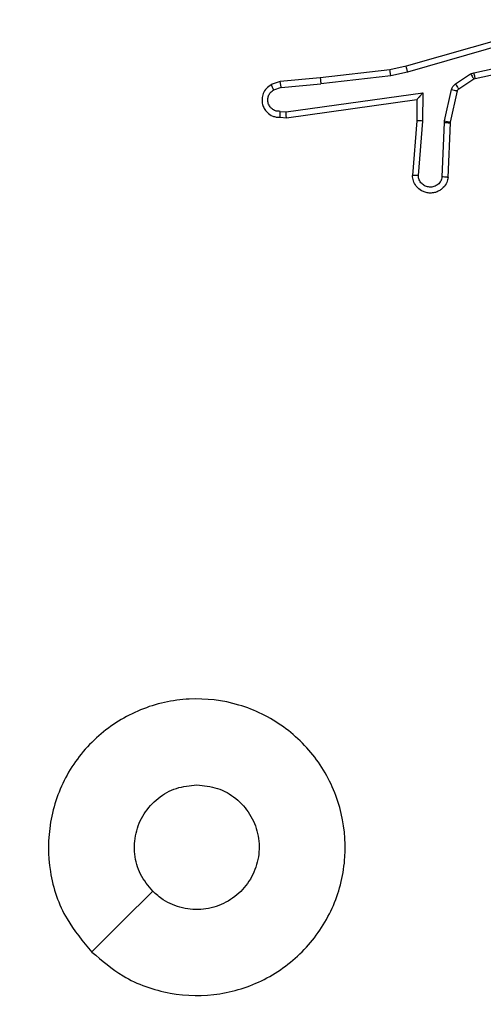
# Model space of a CAD drawing. Units: millimetres. Extents: x -612 to 739, y 92 to 803.
# Drawn here: x 362 to 364, y 246 to 249 of the extents above; entities that cross this region are included whole.
import ezdxf

# ---------------------------------------------------------------- set-up
doc = ezdxf.new("R2010")
doc.units = ezdxf.units.MM
doc.header["$PDSIZE"] = -1
doc.layers.add('VP-EQ', color=7, linetype='Continuous', true_color=0x8a3492)
doc.dimstyles.get("Standard").update_dxf_attribs({"dimtxt": 14, "dimasz": 20, "dimexe": 20, "dimexo": 50, "dimgap": 20, "dimtad": 0, "dimdec": 0, "dimzin": 0, "dimdsep": 46, "dimtxsty": 'Standard', "dimcen": -0.09, "dimadec": 0, "dimazin": 0, "dimtfac": 1, "dimtdec": 4, "dimtofl": 0, "dimtmove": 0, "dimatfit": 3, "dimfxl": 70, "dimfxlon": 1, "dimtolj": 1, "dimtzin": 0, "dimarcsym": 0})

# ---------------------------------------------------------------- blocks, each defined once
blk = doc.blocks.new('*D37')
at = {"layer": 'Defpoints', "color": 0}
for p in [(373.3714, 455.0592), (328.2984, 242.2084), (631.0657, 242.2084)]:
    blk.add_point(p, dxfattribs=at)
at = {"layer": 'VP-EQ', "color": 0, "lineweight": -2}
for p, q in [((561.0657, 455.0592), (651.0657, 455.0592)), ((631.0657, 435.0592), (631.0657, 384.9671)), ((631.0657, 262.2084), (631.0657, 312.3004)), ((561.0657, 242.2084), (651.0657, 242.2084))]:
    blk.add_line(p, q, dxfattribs=at)
at = {"layer": 'VP-EQ', "color": 0}
for points in [[(634.3991, 435.0592), (627.7324, 435.0592), (631.0657, 455.0592)], [(627.7324, 262.2084), (634.3991, 262.2084), (631.0657, 242.2084)]]:
    blk.add_solid(points, dxfattribs=at)
at = {"layer": 'VP-EQ', "color": 0, "insert": (631.0657, 348.6338), "char_height": 14, "attachment_point": 5, "rotation": 90}
blk.add_mtext('\\A1;213', dxfattribs=at)
blk = doc.blocks.new('*D40')
at = {"layer": 'Defpoints', "color": 0}
for p in [(328.8406, 605.0592), (328.2984, 92.2084), (719.0656, 92.2084)]:
    blk.add_point(p, dxfattribs=at)
at = {"layer": 'VP-EQ', "color": 0, "lineweight": -2}
for p, q in [((649.0656, 605.0592), (739.0656, 605.0592)), ((719.0656, 585.0592), (719.0656, 386.4113)), ((719.0656, 112.2084), (719.0656, 313.7447)), ((649.0656, 92.2084), (739.0656, 92.2084))]:
    blk.add_line(p, q, dxfattribs=at)
at = {"layer": 'VP-EQ', "color": 0}
for points in [[(722.399, 585.0592), (715.7323, 585.0592), (719.0656, 605.0592)], [(715.7323, 112.2084), (722.399, 112.2084), (719.0656, 92.2084)]]:
    blk.add_solid(points, dxfattribs=at)
at = {"layer": 'VP-EQ', "color": 0, "insert": (719.0656, 350.078), "char_height": 14, "attachment_point": 5, "rotation": 90}
blk.add_mtext('\\A1;513', dxfattribs=at)
blk = doc.blocks.new('WD1502_')
at = {"color": 0, "linetype": 'Continuous', "lineweight": 25}
for p, q in [((364.0996, 249.3783), (363.679, 249.2577)), ((364.1036, 249.3589), (363.6836, 249.2384)), ((363.9063, 249.2361), (364.1971, 249.2988)), ((363.679, 249.2577), (363.6241, 249.2454)), ((363.9108, 249.2165), (364.2043, 249.2798)), ((363.6241, 249.2454), (363.3896, 249.2188)), ((363.627, 249.2257), (363.3912, 249.199)), ((363.6836, 249.2384), (363.627, 249.2257)), ((363.8447, 249.1981), (363.896, 249.2318)), ((363.896, 249.2318), (363.9063, 249.2361)), ((363.2543, 249.2063), (363.2244, 249.1958)), ((363.2581, 249.1867), (363.232, 249.1776)), ((363.3896, 249.2188), (363.2543, 249.2063)), ((363.2581, 249.1867), (363.3912, 249.199)), ((363.856, 249.1814), (363.9073, 249.215)), ((363.9073, 249.215), (363.9108, 249.2165)), ((363.2745, 249.1038), (363.7349, 249.1685)), ((363.7349, 249.1685), (363.7339, 249.0731)), ((363.8081, 249.0736), (363.8316, 249.1793)), ((363.828, 249.0692), (363.8515, 249.1749)), ((363.2754, 249.0837), (363.715, 249.1454)), ((363.715, 249.1454), (363.7143, 249.074)), ((363.715, 249.1454), (363.715, 249.1454)), ((363.2541, 249.1058), (363.2745, 249.1038)), ((363.2543, 249.0857), (363.2754, 249.0837)), ((363.7143, 249.074), (363.7, 248.8899)), ((363.7339, 249.0731), (363.7196, 248.8894)), ((363.8, 248.8849), (363.8074, 249.0681)), ((363.8074, 249.0681), (363.8081, 249.0736)), ((363.8203, 248.8831), (363.8277, 249.0673)), ((363.8277, 249.0673), (363.828, 249.0692))]:
    blk.add_line(p, q, dxfattribs=at)
at = {"color": 0, "linetype": 'Continuous', "lineweight": 25, "flags": 128}
blk.add_lwpolyline([(362.6201, 246.2714), (362.7225, 246.3738), (362.8249, 246.4762)], dxfattribs=at)
at = {"color": 0, "linetype": 'Continuous', "lineweight": 25}
for points, knots in [([(363.6836, 249.2384), (363.6832, 249.2401), (363.6823, 249.2435), (363.6812, 249.248), (363.6804, 249.2516), (363.6796, 249.2549), (363.679, 249.2572), (363.679, 249.2576), (363.679, 249.2577)], [0, 0, 0, 0, 0.173904, 0.334251, 0.480203, 0.612011, 0.83384, 1, 1, 1, 1]), ([(363.627, 249.2257), (363.6268, 249.2273), (363.6262, 249.2304), (363.6256, 249.2346), (363.625, 249.2382), (363.6245, 249.2418), (363.6241, 249.2447), (363.6241, 249.2452), (363.6241, 249.2454)], [0, 0, 0, 0, 0.155235, 0.302022, 0.439998, 0.569181, 0.80156, 1, 1, 1, 1]), ([(363.896, 249.2318), (363.8976, 249.2293), (363.9008, 249.2244), (363.9046, 249.2188), (363.9068, 249.2155), (363.9071, 249.2152), (363.9073, 249.215)], [0, 0, 0, 0, 0.279882, 0.559271, 0.779643, 1, 1, 1, 1]), ([(363.9063, 249.2361), (363.9068, 249.2335), (363.9079, 249.2284), (363.9094, 249.2218), (363.9105, 249.2173), (363.9107, 249.2168), (363.9108, 249.2165)], [0, 0, 0, 0, 0.250119, 0.500018, 0.749944, 1, 1, 1, 1]), ([(363.2244, 249.1958), (363.2186, 249.192), (363.2071, 249.1843), (363.1965, 249.1667), (363.1922, 249.1476), (363.1941, 249.1301), (363.2004, 249.1144), (363.2113, 249.1001), (363.2261, 249.0906), (363.2413, 249.0859), (363.2499, 249.0858), (363.2543, 249.0857)], [0, 0, 0, 0, 0.131666, 0.258811, 0.381582, 0.499869, 0.587773, 0.700371, 0.837508, 0.915654, 1, 1, 1, 1]), ([(363.2244, 249.1958), (363.2244, 249.1956), (363.2245, 249.1951), (363.2258, 249.192), (363.2272, 249.1885), (363.2286, 249.1852), (363.2302, 249.1815), (363.2314, 249.1789), (363.232, 249.1776)], [0, 0, 0, 0, 0.222928, 0.463359, 0.590551, 0.722586, 0.859132, 1, 1, 1, 1]), ([(363.2581, 249.1867), (363.2577, 249.1883), (363.2571, 249.1914), (363.2562, 249.1956), (363.2554, 249.1992), (363.2547, 249.2027), (363.2543, 249.2056), (363.2543, 249.2061), (363.2543, 249.2063)], [0, 0, 0, 0, 0.155864, 0.302946, 0.44117, 0.570309, 0.802325, 1, 1, 1, 1]), ([(363.3896, 249.2188), (363.3896, 249.2185), (363.3895, 249.2179), (363.3898, 249.2133), (363.3904, 249.2068), (363.3909, 249.2016), (363.3912, 249.199)], [0, 0, 0, 0, 0.250066, 0.499858, 0.749628, 1, 1, 1, 1]), ([(363.8316, 249.1793), (363.8322, 249.1812), (363.8333, 249.1849), (363.8362, 249.19), (363.84, 249.1946), (363.8431, 249.197), (363.8447, 249.1981)], [0, 0, 0, 0, 0.249721, 0.4999265, 0.7500762, 1, 1, 1, 1]), ([(363.8447, 249.1981), (363.8463, 249.1957), (363.8496, 249.1907), (363.8533, 249.1852), (363.8555, 249.1819), (363.8558, 249.1815), (363.856, 249.1814)], [0, 0, 0, 0, 0.279631, 0.559016, 0.779439, 1, 1, 1, 1]), ([(363.2541, 249.1058), (363.2498, 249.1059), (363.2411, 249.106), (363.2291, 249.1118), (363.2196, 249.1208), (363.2137, 249.1326), (363.212, 249.1457), (363.2146, 249.1585), (363.2214, 249.1699), (363.2285, 249.175), (363.232, 249.1776)], [0, 0, 0, 0, 0.124984, 0.250047, 0.375121, 0.499924, 0.624991, 0.74977, 0.874777, 1, 1, 1, 1]), ([(363.7349, 249.1685), (363.7322, 249.1655), (363.7278, 249.1605), (363.7226, 249.1543), (363.7191, 249.1503), (363.7168, 249.1476), (363.7153, 249.1459), (363.7151, 249.1456), (363.715, 249.1454)], [0, 0, 0, 0, 0.300671, 0.503318, 0.651165, 0.781041, 0.895895, 1, 1, 1, 1]), ([(363.8316, 249.1793), (363.8345, 249.1786), (363.8403, 249.1773), (363.8469, 249.1759), (363.8508, 249.175), (363.8513, 249.1749), (363.8515, 249.1749)], [0, 0, 0, 0, 0.2798446, 0.559103, 0.7794226, 1, 1, 1, 1]), ([(363.8515, 249.1749), (363.8519, 249.1761), (363.8528, 249.1787), (363.8549, 249.1805), (363.856, 249.1814)], [0, 0, 0, 0, 0.484791, 1, 1, 1, 1]), ([(363.2543, 249.0857), (363.2543, 249.0858), (363.2542, 249.086), (363.2541, 249.0873), (363.2541, 249.0893), (363.2541, 249.0928), (363.2541, 249.0983), (363.2541, 249.1033), (363.2541, 249.1058)], [0, 0, 0, 0, 0.133733, 0.264922, 0.393846, 0.519988, 0.764447, 1, 1, 1, 1]), ([(363.2754, 249.0837), (363.2754, 249.0839), (363.2752, 249.0843), (363.275, 249.0873), (363.2748, 249.091), (363.2747, 249.0947), (363.2746, 249.099), (363.2745, 249.1022), (363.2745, 249.1038)], [0, 0, 0, 0, 0.198193, 0.430399, 0.55953, 0.697506, 0.844597, 1, 1, 1, 1]), ([(363.7339, 249.0731), (363.7314, 249.0733), (363.7262, 249.0736), (363.7197, 249.0739), (363.7153, 249.0741), (363.7146, 249.074), (363.7143, 249.074)], [0, 0, 0, 0, 0.250368, 0.500142, 0.74999, 1, 1, 1, 1]), ([(363.8074, 249.0681), (363.8103, 249.068), (363.8163, 249.0678), (363.823, 249.0675), (363.827, 249.0673), (363.8275, 249.0673), (363.8277, 249.0673)], [0, 0, 0, 0, 0.279873, 0.559151, 0.779424, 1, 1, 1, 1]), ([(363.8081, 249.0736), (363.811, 249.0729), (363.8168, 249.0716), (363.8233, 249.0702), (363.8272, 249.0693), (363.8277, 249.0692), (363.828, 249.0692)], [0, 0, 0, 0, 0.279907, 0.559086, 0.779466, 1, 1, 1, 1]), ([(363.8203, 248.8831), (363.8191, 248.8774), (363.8164, 248.8647), (363.8064, 248.8505), (363.7948, 248.8406), (363.7835, 248.8344), (363.7703, 248.8306), (363.7563, 248.8299), (363.7428, 248.8325), (363.7273, 248.8391), (363.7124, 248.8519), (363.7019, 248.8708), (363.7006, 248.8839), (363.7, 248.8899)], [0, 0, 0, 0, 0.0969684, 0.2134359, 0.2792636, 0.3499661, 0.4255803, 0.504873, 0.5804549, 0.6522113, 0.7834243, 0.8993795, 1, 1, 1, 1]), ([(363.7196, 248.8894), (363.7172, 248.8894), (363.7122, 248.8896), (363.7056, 248.8897), (363.7019, 248.8899), (363.7002, 248.8899), (363.7001, 248.8899), (363.7, 248.8899)], [0, 0, 0, 0, 0.238377, 0.484016, 0.737289, 0.867689, 1, 1, 1, 1]), ([(363.8, 248.8849), (363.7988, 248.88), (363.7963, 248.8703), (363.7861, 248.8587), (363.7728, 248.8514), (363.7577, 248.8495), (363.7429, 248.8531), (363.7305, 248.8618), (363.7218, 248.8745), (363.7203, 248.8844), (363.7196, 248.8894)], [0, 0, 0, 0, 0.124996, 0.250051, 0.375013, 0.500013, 0.624981, 0.750049, 0.874967, 1, 1, 1, 1]), ([(363.8203, 248.8831), (363.8202, 248.8831), (363.8201, 248.8831), (363.8187, 248.8832), (363.8167, 248.8834), (363.8133, 248.8837), (363.8077, 248.8842), (363.8026, 248.8846), (363.8, 248.8849)], [0, 0, 0, 0, 0.132283, 0.262495, 0.39066, 0.516641, 0.761955, 1, 1, 1, 1]), ([(362.6201, 246.2713), (362.5899, 246.3071), (362.5231, 246.3862), (362.4712, 246.5405), (362.4719, 246.711), (362.5278, 246.8734), (362.6359, 247.0063), (362.7809, 247.0967), (362.9476, 247.1337), (363.1175, 247.1133), (363.2711, 247.038), (363.3913, 246.9162), (363.4641, 246.7612), (363.4818, 246.5911), (363.4423, 246.4248), (363.3495, 246.2809), (363.2146, 246.1758), (363.0525, 246.1212), (362.8819, 246.1241), (362.7304, 246.177), (362.6538, 246.2425), (362.6201, 246.2713)], [0, 0, 0, 0, 0.044739, 0.098642, 0.151938, 0.205875, 0.26019, 0.3132, 0.366983, 0.420858, 0.474336, 0.527985, 0.581906, 0.635428, 0.689067, 0.742821, 0.796629, 0.85021, 0.903794, 0.957775, 1, 1, 1, 1]), ([(362.825, 246.4762), (362.8099, 246.4945), (362.7798, 246.5312), (362.7609, 246.6011), (362.7648, 246.6725), (362.7925, 246.739), (362.8405, 246.7921), (362.9032, 246.8279), (362.9501, 246.8324), (362.9734, 246.8347)], [0, 0, 0, 0, 0.143034, 0.286079, 0.429027, 0.57223, 0.715495, 0.858783, 1, 1, 1, 1]), ([(362.9734, 246.8347), (362.997, 246.8324), (363.0442, 246.8277), (363.1071, 246.7916), (363.1548, 246.7383), (363.1822, 246.6719), (363.186, 246.6002), (363.1659, 246.5312), (363.1241, 246.4728), (363.0653, 246.4314), (362.996, 246.4118), (362.9245, 246.4165), (362.8655, 246.4406), (362.8364, 246.4662), (362.825, 246.4762)], [0, 0, 0, 0, 0.085852, 0.171696, 0.257512, 0.343286, 0.429099, 0.514983, 0.600966, 0.686981, 0.772999, 0.858938, 0.94485, 1, 1, 1, 1])]:
    blk.add_open_spline(points, degree=3, knots=knots, dxfattribs=at)
blk = doc.blocks.new('WD1502_2D')
at = {"layer": 'VP-EQ', "color": 0}
blk.add_blockref('WD1502_', (0, 0), dxfattribs=at)

msp = doc.modelspace()

# ---------------------------------------------------------------- block references
at = {"layer": 'VP-EQ', "color": 0}
msp.add_blockref('WD1502_2D', (0, 0), dxfattribs=at)

# ---------------------------------------------------------------- dimensions: what is measured, and where the dimension line sits
dim = msp.add_linear_dim(base=(719.0656, 92.2084), p1=(328.8406, 605.0592), p2=(328.2984, 92.2084), angle=90, dimstyle='Standard', dxfattribs=at)
dim.commit()
dim.dimension.update_dxf_attribs({"geometry": '*D40', "text_midpoint": (719.0656, 350.078), "dimtype": 160})
dim = msp.add_linear_dim(base=(631.0657, 242.2084), p1=(373.3714, 455.0592), p2=(328.2984, 242.2084), angle=90, dimstyle='Standard', dxfattribs=at)
dim.commit()
dim.dimension.update_dxf_attribs({"geometry": '*D37', "text_midpoint": (631.0657, 348.6338)})

doc.saveas('drawing.dxf')
